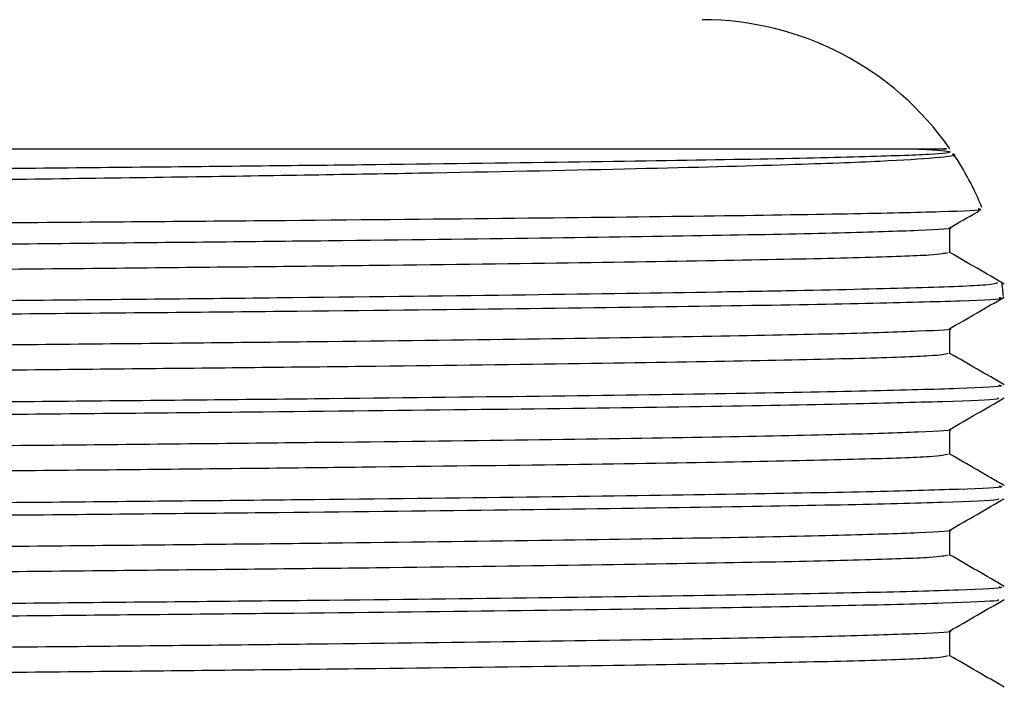
# Model space of a CAD drawing. Extents: x 0.8 to 31, y 5 to 20.5.
# Drawn here: x 25.4 to 25.5, y 10.8 to 10.8 of the extents above; entities that cross this region are included whole.
import ezdxf

# ---------------------------------------------------------------- set-up
doc = ezdxf.new("R2010")
doc.units = 0
doc.header["$MEASUREMENT"] = 0
doc.layers.get('0').update_dxf_attribs({"linetype": 'CONTINUOUS'})

msp = doc.modelspace()

# ---------------------------------------------------------------- linework, layer by layer
at = {"color": 7, "linetype": 'Continuous'}
for p, q in [((25.46501358175406, 10.80750926395959), (25.46501358175406, 10.8092358132439)), ((25.46501358175406, 10.80056481951515), (25.46501358175406, 10.80229136879946)), ((25.46501358175406, 10.7936203750707), (25.46501358175406, 10.79534692435501)), ((25.46501358175406, 10.78667593062625), (25.46501358175406, 10.78840247991057)), ((25.46501358175406, 10.77973148618181), (25.46501358175406, 10.78145803546612))]:
    msp.add_line(p, q, dxfattribs=at)
for radius, start, end in [(0.02083333333333215, 34.95742361285213, 90), (0.02083333333333363, 22.26084223216191, 33.88706430867087), (0.02083333333333372, 4.880233430233534, 7.630236634425954)]:
    msp.add_arc((25.44793911613374, 10.80273374383037), radius, start, end, dxfattribs=at)
for points, knots in [([(25.4625102934049, 10.81467056815713), (25.4626559222842, 10.81466409237322), (25.46414725894905, 10.8145977760353), (25.46557540203035, 10.814469241981), (25.46415628491453, 10.8142861949694), (25.45930987289576, 10.81411037843395), (25.4511954477156, 10.81393533090849), (25.43995742887862, 10.81375250478348), (25.42591092811017, 10.81356978583645), (25.40949951649536, 10.81339548534539), (25.39110294372132, 10.81321884092627), (25.37110998215976, 10.81303587364058), (25.35015394058126, 10.81285350265777), (25.32882749421439, 10.8126803776163), (25.30759922151994, 10.8125022881855), (25.28695599152566, 10.81231922689962), (25.26758928071602, 10.8121373960438), (25.24998957134427, 10.81196503989504), (25.23452990987708, 10.81178569104559), (25.22162547881402, 10.81160257530516), (25.2116470181321, 10.81142147970651), (25.20507250127272, 10.81124947877079), (25.20184060779586, 10.81110567950907), (25.20206666659126, 10.81102072952959), (25.20213111953537, 10.81099650894454)], [0, 0, 0, 0, 0.005304678827798694, 0.05432344236627296, 0.1034012949276714, 0.1518945716935748, 0.2003335911011421, 0.2493941200561999, 0.2984349507651032, 0.3468252790365229, 0.3953717095155823, 0.4444645060113334, 0.4934588398498823, 0.5417718652269486, 0.5904179056819957, 0.6395334343399304, 0.6884718501373511, 0.7367344151410297, 0.785471042931183, 0.8345997419085005, 0.8834728830502431, 0.9317118875895701, 0.9805299772370666, 1, 1, 1, 1]), ([(25.3593788667922, 10.81467056815713), (25.360511633416, 10.81467056815713), (25.36618140591263, 10.81467056815712), (25.37877836475338, 10.81467056815713), (25.39664982175901, 10.81467056815712), (25.41516930218213, 10.81467056815713), (25.43153250300423, 10.81467056815713), (25.44495476567692, 10.81467056815712), (25.45538461636703, 10.81467056815713), (25.46201931112344, 10.81467056815713), (25.46512950865479, 10.81467056815712), (25.46468935827638, 10.81467056815713), (25.46457071296436, 10.81467056815713)], [0, 0, 0, 0, 0.01924807634217089, 0.09634130417045383, 0.2175396575969075, 0.3422527714832873, 0.4634511249097404, 0.5881642387961213, 0.7093625922225754, 0.8340757061089558, 0.9552740595354091, 1, 1, 1, 1]), ([(25.46517141718777, 10.81431071219897), (25.46520481577175, 10.81430422463782), (25.46568039299773, 10.81421184538198), (25.46422068910241, 10.81403945549599), (25.4605984448727, 10.81379914531084), (25.45386144544543, 10.81355396847039), (25.44376399602177, 10.81328234734114), (25.42995555677338, 10.8130000746695), (25.41325997707929, 10.81272866825617), (25.39752969824524, 10.81251066255943), (25.38073360788896, 10.81228718982577), (25.36320143388044, 10.8120669091611), (25.34132539011161, 10.81181033283022), (25.31920906271618, 10.81156747959445), (25.29745934821697, 10.81131515299234), (25.276226888047, 10.81105996347611), (25.25952888272851, 10.81085069182747), (25.24699975859185, 10.81068510626228), (25.23566194991421, 10.81051927249116), (25.22347107051816, 10.81031470861385), (25.21202236385339, 10.81007444932711), (25.20406120891003, 10.80984826773504), (25.19969308829153, 10.80964719696528), (25.19955681530501, 10.80952138609733), (25.19950435689533, 10.80947295508968)], [0, 0, 0, 0, 0.003343044208836258, 0.04760308677575285, 0.09101378046281489, 0.1352700955919695, 0.1878482922168856, 0.241940797112945, 0.2946929733355556, 0.3489691832537525, 0.3753394366800147, 0.4282166618929431, 0.4810938270466259, 0.5339703892402309, 0.5868462221082755, 0.6397220433891541, 0.695993238491035, 0.7246023957622427, 0.7531088673699242, 0.806480870243822, 0.859852855851272, 0.9132247641771493, 0.9665957943194744, 1, 1, 1, 1]), ([(25.19861844436137, 10.80760833756458), (25.19889403572309, 10.80765982387645), (25.19931547122105, 10.80773855696644), (25.20305661860468, 10.80786873236159), (25.20897902079444, 10.80799705442595), (25.21958603805423, 10.80815836357618), (25.23330491090772, 10.80832016798982), (25.24977770445441, 10.80847776412227), (25.26854057081519, 10.80863007342176), (25.28904733809689, 10.80878945167063), (25.30719884255783, 10.80892178922465), (25.3220645746926, 10.80902603802251), (25.33396355804324, 10.80910649544228), (25.34647237560591, 10.80919112418407), (25.36248067328434, 10.80930347790846), (25.38107273861798, 10.8094387784821), (25.40127072821412, 10.80959430238292), (25.41958065011344, 10.80974135215837), (25.43550210616214, 10.80989431995439), (25.44857288903811, 10.8100486909007), (25.45854609229381, 10.8102003388864), (25.46473152962793, 10.81034487764482), (25.4674917496721, 10.81045574830657), (25.46703657729115, 10.81051551109663), (25.46696471301438, 10.81052494666404)], [0, 0, 0, 0, 0.05025170847406606, 0.07684512914760644, 0.1301378955147285, 0.1834020533949168, 0.2366658640166402, 0.289929670103631, 0.3431426100830949, 0.3963388975347399, 0.449331319523175, 0.4763105653723382, 0.5032833415156382, 0.5343266904413249, 0.5656673474813971, 0.6187892730862037, 0.6719111975317735, 0.725002834816656, 0.778044739323835, 0.8310860908620108, 0.8841274395747728, 0.9371169005286977, 0.9900717867477895, 1, 1, 1, 1]), ([(25.4649990154758, 10.80922740249302), (25.46562554404178, 10.80958916841542), (25.4663042362061, 10.80998105429291), (25.46698292925102, 10.81037293888959), (25.46703509291705, 10.81040305874624)], [0, 0, 0, 0, 0.9231410039932614, 0.9999999999999999, 0.9999999999999999, 0.9999999999999999, 0.9999999999999999]), ([(25.46494912672536, 10.80922726357829), (25.46496247833942, 10.80922548149176), (25.46543133043251, 10.80916290216653), (25.46315521230544, 10.80903936480232), (25.45792645507406, 10.80886615759164), (25.44905068103833, 10.80868836581661), (25.43720010921761, 10.80850533552683), (25.42261332674987, 10.80832335326243), (25.40575049121217, 10.8081508248427), (25.38698433977722, 10.80797184553463), (25.37114092998308, 10.80782855237011), (25.35613834127111, 10.80769768521085), (25.34225477284846, 10.80757986738708), (25.32490731728349, 10.80743993173036), (25.30634718156747, 10.80728265039546), (25.28695534757006, 10.8071109464515), (25.26758947305699, 10.80692904877649), (25.24998943571022, 10.80675671033991), (25.23453026472806, 10.80657735658444), (25.22162418875782, 10.80639424265659), (25.21165176597363, 10.8062131447796), (25.20505494964765, 10.80604115108379), (25.20178068170408, 10.80589235682178), (25.20204845632261, 10.80580238490793), (25.20213546970363, 10.80577314852822)], [0, 0, 0, 0, 0.001526918965766982, 0.05361892205581521, 0.1049912990933601, 0.1566742096178251, 0.2088766510590024, 0.2609117134386747, 0.3122233133641664, 0.3640049223402795, 0.416223906161561, 0.4340981360873728, 0.4763456490563527, 0.5181156902031925, 0.5603499051190187, 0.6125574354104601, 0.6645767029409594, 0.7158775724056953, 0.7676823486380302, 0.8199038783684864, 0.8718537619657024, 0.9231295877489405, 0.9750209541595968, 1, 1, 1, 1]), ([(25.46487870488608, 10.8075093408324), (25.46465800033549, 10.80745328958292), (25.4641991470558, 10.80733675687173), (25.45926013785983, 10.80716593744943), (25.45120895887305, 10.80699088552411), (25.43995378912669, 10.80680806059224), (25.42591188869489, 10.80662534132518), (25.40949925973547, 10.80645104091881), (25.39110301348399, 10.80627439647697), (25.37110996341206, 10.80609142919744), (25.35015394552153, 10.80590905821298), (25.32882749288879, 10.80573593317195), (25.30759922188005, 10.80555784374103), (25.28695599142912, 10.80537478245519), (25.26758928074145, 10.80519295159935), (25.24998957133742, 10.8050205954506), (25.23452990987894, 10.80484124660114), (25.22162547881353, 10.80465813086072), (25.21164701813223, 10.80447703526207), (25.20507250127269, 10.80430503432635), (25.20184060779586, 10.80416123506463), (25.20206666659126, 10.80407628508514), (25.20213111953537, 10.8040520645001)], [0, 0, 0, 0, 0.04773158155327228, 0.09923580045289812, 0.1506823931608737, 0.20278908487467, 0.25487485528041, 0.3062697336250374, 0.3578304065459274, 0.4099713692884118, 0.4620077558383146, 0.5133205315605194, 0.5649869992296715, 0.6171521055717484, 0.6691291021356001, 0.7203882844054739, 0.772150963967243, 0.824330058372361, 0.8762377273844599, 0.9274718863233843, 0.9793210857001131, 1, 1, 1, 1]), ([(25.46875911133263, 10.80535368085167), (25.4681325790491, 10.8057154470896), (25.46688406860787, 10.80643634996598), (25.46563555933147, 10.80715725525366), (25.46501358175406, 10.80751639309337)], [0, 0, 0, 0, 0.5018238236842075, 1, 1, 1, 1]), ([(25.46828877387146, 10.80543991425428), (25.46819245400814, 10.80538650272658), (25.46797455427768, 10.80526567243168), (25.46320780680627, 10.80508436831505), (25.45631715612191, 10.80492531071989), (25.44726116130213, 10.80476110809915), (25.43621235647679, 10.80459620499428), (25.42011167733101, 10.80440206235641), (25.40162153435984, 10.80421708894805), (25.38125152986262, 10.80402344058269), (25.35956204443706, 10.80382990363667), (25.3371502230961, 10.8036423277233), (25.31463206523063, 10.803460041363), (25.2926301923498, 10.8032696223982), (25.27522918398067, 10.80311247949983), (25.26085053957905, 10.80297695087071), (25.25129339212344, 10.80288468406527), (25.24318324104758, 10.80279945256922), (25.23937491733513, 10.80275607766458), (25.23747806187172, 10.80273447342842)], [0, 0, 0, 0, 0.05578932935937075, 0.1262094796496046, 0.1966293623125767, 0.2317479287180739, 0.3021677732487583, 0.372587606872525, 0.4430073386326713, 0.513426958546456, 0.5838465821447376, 0.6542661925779686, 0.7246857087769442, 0.7951052074247894, 0.8655247064533362, 0.9006432293781164, 0.950106417121204, 0.9751489310209341, 1, 1, 1, 1]), ([(25.33335611337286, 10.80273374643909), (25.33636380134916, 10.80275762225904), (25.3452061629871, 10.80282781525648), (25.36144676338256, 10.8029611685977), (25.38155610459667, 10.80313296231189), (25.40193550651385, 10.80331683731989), (25.42042183143026, 10.80349059156646), (25.4365119878458, 10.80367128220689), (25.44973245882933, 10.80385345381796), (25.45983231451561, 10.8040322566615), (25.46610952244523, 10.80420262606169), (25.46892288738121, 10.80433312556125), (25.46847831531545, 10.80440331462562), (25.46840902912618, 10.80441425353334)], [0, 0, 0, 0, 0.04286291109672143, 0.1260135239288791, 0.2328143380416756, 0.3396151454707703, 0.4464139327398639, 0.5531999043647067, 0.6599848526489555, 0.7667697904233702, 0.8735383516818523, 0.9802910565539277, 1, 1, 1, 1]), ([(25.4649990154758, 10.80228295804857), (25.46562554415643, 10.8026447238042), (25.46687860288344, 10.80336825610406), (25.46813166323628, 10.80409178603915), (25.46875819409556, 10.80445355140099)], [0, 0, 0, 0, 0.4999994550393362, 1, 1, 1, 1]), ([(25.46494912672536, 10.80228281913384), (25.46496247833942, 10.80228103704731), (25.46543133043252, 10.80221845772209), (25.46315521230544, 10.80209492035787), (25.45792645507406, 10.8019217131472), (25.44905068103833, 10.80174392137217), (25.43720010921761, 10.80156089108238), (25.42261332674987, 10.80137890881799), (25.40575049121217, 10.80120638039825), (25.38698433977722, 10.80102740109019), (25.37114092998308, 10.80088410792566), (25.35613834127111, 10.8007532407664), (25.34225477284846, 10.80063542294264), (25.32490731728349, 10.80049548728592), (25.30634718156748, 10.80033820595102), (25.28695534757006, 10.80016650200706), (25.26758947305699, 10.79998460433204), (25.24998943571022, 10.79981226589547), (25.23453026472806, 10.79963291214), (25.22162418875782, 10.79944979821214), (25.21165176597363, 10.79926870033516), (25.20505494964765, 10.79909670663935), (25.20178068170408, 10.79894791237734), (25.20204845632261, 10.79885794046348), (25.20213546970363, 10.79882870408378)], [0, 0, 0, 0, 0.001526918965767777, 0.05361892205581607, 0.104991299093361, 0.156674209617826, 0.2088766510590034, 0.2609117134386757, 0.3122233133641675, 0.3640049223402806, 0.4162239061615621, 0.434098136087374, 0.4763456490563539, 0.5181156902031937, 0.5603499051190199, 0.6125574354104615, 0.6645767029409607, 0.7158775724056967, 0.7676823486380316, 0.819903878368488, 0.871853761965704, 0.9231295877489422, 0.9750209541595984, 1, 1, 1, 1]), ([(25.46487870488608, 10.80056489638796), (25.46465800033549, 10.80050884513848), (25.4641991470558, 10.80039231242728), (25.45926013785983, 10.80022149300498), (25.45120895887305, 10.80004644107967), (25.43995378912669, 10.7998636161478), (25.42591188869489, 10.79968089688073), (25.40949925973547, 10.79950659647436), (25.39110301348399, 10.79932995203252), (25.37110996341206, 10.79914698475299), (25.35015394552153, 10.79896461376854), (25.32882749288879, 10.79879148872751), (25.30759922188005, 10.79861339929658), (25.28695599142912, 10.79843033801074), (25.26758928074145, 10.79824850715491), (25.24998957133742, 10.79807615100616), (25.23452990987894, 10.7978968021567), (25.22162547881353, 10.79771368641627), (25.21164701813223, 10.79753259081762), (25.20507250127269, 10.79736058988191), (25.20184060779586, 10.79721679062018), (25.20206666659126, 10.7971318406407), (25.20213111953537, 10.79710762005565)], [0, 0, 0, 0, 0.04773158155327267, 0.0992358004528985, 0.1506823931608741, 0.2027890848746703, 0.2548748552804103, 0.3062697336250376, 0.3578304065459277, 0.409971369288412, 0.4620077558383148, 0.5133205315605196, 0.5649869992296718, 0.6171521055717486, 0.6691291021356002, 0.720388284405474, 0.7721509639672431, 0.8243300583723611, 0.87623772738446, 0.9274718863233844, 0.9793210857001131, 1, 1, 1, 1]), ([(25.46875911133263, 10.79840923640722), (25.4681325790491, 10.79877100264516), (25.46688406860787, 10.79949190552153), (25.46563555933147, 10.80021281080922), (25.46501358175406, 10.80057194864893)], [0, 0, 0, 0, 0.5018238236841746, 1, 1, 1, 1]), ([(25.46837193463835, 10.79839337573706), (25.46848259094999, 10.79837302814046), (25.46892375403034, 10.79829190661869), (25.46604206196765, 10.79815090051799), (25.4598098756123, 10.7979788265051), (25.45002860570537, 10.79779890471353), (25.43719617187421, 10.79761578072379), (25.42166352001661, 10.79743512249147), (25.4038711142056, 10.79726315174987), (25.38420091699096, 10.79708226844129), (25.36311766055156, 10.79689914655552), (25.34134081865221, 10.79671950879238), (25.319390349901, 10.79654729346666), (25.2977457664021, 10.7963655808163), (25.27698088143488, 10.796182678914), (25.26023248815326, 10.79602648714838), (25.24719638459973, 10.79589886176539), (25.23633890067073, 10.795779443159), (25.22579348038027, 10.79564741498458), (25.21529421797027, 10.79549139363629), (25.20641102007976, 10.79532535071942), (25.20040613880105, 10.79515306808034), (25.19770078052001, 10.7950154092259), (25.19819106986829, 10.79493799060498), (25.1982964303894, 10.79492135376335)], [0, 0, 0, 0, 0.01731616779606137, 0.06903586258555752, 0.1200581082914916, 0.1716419792210718, 0.2235993476058855, 0.2752450959441939, 0.3262566624008622, 0.3779218169281109, 0.4298779187001915, 0.4814399491269818, 0.5324693134880256, 0.584205957912536, 0.6361506629394661, 0.6876192996519707, 0.7189541336490824, 0.7506107139454717, 0.7910210199130552, 0.8315036470138077, 0.8830432321488056, 0.9340814938789492, 0.9858344706440398, 1, 1, 1, 1]), ([(25.46831077157297, 10.79750910088787), (25.46836062123619, 10.79748120171615), (25.46851893661812, 10.79739259794752), (25.4649904204412, 10.7972456316817), (25.45800798115424, 10.79707348712467), (25.44755534978513, 10.79689200487166), (25.4341091520388, 10.79670890816232), (25.41806331311282, 10.79653017325397), (25.39949968036231, 10.79635422439832), (25.37868465879503, 10.79616518285238), (25.35614357454282, 10.79597195519638), (25.33411246197085, 10.79579535673138), (25.31321412311514, 10.79562808564822), (25.2937503259945, 10.79546282602556), (25.27511920670464, 10.79529728259263), (25.25723685736181, 10.79513060444945), (25.24056976197542, 10.7949631591447), (25.22572225596891, 10.79478091292732), (25.21371691722759, 10.79459792966673), (25.20479041573978, 10.79442085420078), (25.19960100242867, 10.79424708445484), (25.19741734187052, 10.79412140121459), (25.19800763346881, 10.7940569356908), (25.19804138996959, 10.79405324915602)], [0, 0, 0, 0, 0.02381881584759365, 0.0756451435097045, 0.1269072061730949, 0.1788699961002809, 0.2310626700821868, 0.2827975857848279, 0.3340989766819171, 0.389027852068876, 0.4440769559687356, 0.4984422363090808, 0.5450396356388387, 0.5922066891438735, 0.6394380323951827, 0.6862241861046375, 0.7375398730905605, 0.7895815959731305, 0.8417488390283446, 0.8933559435415687, 0.9447466405189525, 0.9968402733869952, 1, 1, 1, 1]), ([(25.4649990154758, 10.79533851360413), (25.46562554415643, 10.79570027935976), (25.46687860288344, 10.79642381165961), (25.46813166323628, 10.79714734159471), (25.46875819409556, 10.79750910695655)], [0, 0, 0, 0, 0.4999994550392704, 0.9999999999999999, 0.9999999999999999, 0.9999999999999999, 0.9999999999999999]), ([(25.46494912672536, 10.7953383746894), (25.46496247833941, 10.79533659260287), (25.46543133043252, 10.79527401327764), (25.46315521230544, 10.79515047591343), (25.45792645507406, 10.79497726870275), (25.44905068103833, 10.79479947692773), (25.43720010921761, 10.79461644663794), (25.42261332674987, 10.79443446437354), (25.40575049121217, 10.79426193595381), (25.38698433977722, 10.79408295664574), (25.37114092998308, 10.79393966348122), (25.35613834127111, 10.79380879632196), (25.34225477284846, 10.79369097849819), (25.32490731728349, 10.79355104284147), (25.30634718156747, 10.79339376150658), (25.28695534757006, 10.79322205756261), (25.26758947305699, 10.7930401598876), (25.24998943571022, 10.79286782145102), (25.23453026472806, 10.79268846769555), (25.22162418875782, 10.7925053537677), (25.21165176597363, 10.79232425589071), (25.20505494964765, 10.79215226219491), (25.20178068170408, 10.79200346793289), (25.20204845632261, 10.79191349601904), (25.20213546970363, 10.79188425963933)], [0, 0, 0, 0, 0.00152691896576778, 0.05361892205581617, 0.1049912990933613, 0.1566742096178264, 0.2088766510590038, 0.2609117134386763, 0.3122233133641682, 0.3640049223402814, 0.416223906161563, 0.4340981360873749, 0.4763456490563549, 0.5181156902031948, 0.560349905119021, 0.6125574354104627, 0.664576702940962, 0.7158775724056982, 0.7676823486380332, 0.8199038783684897, 0.8718537619657057, 0.9231295877489439, 0.9750209541596004, 1, 1, 1, 1]), ([(25.46487870488608, 10.79362045194351), (25.46465800033549, 10.79356440069404), (25.4641991470558, 10.79344786798284), (25.45926013785983, 10.79327704856054), (25.45120895887305, 10.79310199663523), (25.43995378912669, 10.79291917170335), (25.42591188869489, 10.79273645243629), (25.40949925973547, 10.79256215202992), (25.39110301348399, 10.79238550758808), (25.37110996341206, 10.79220254030855), (25.35015394552153, 10.79202016932409), (25.32882749288879, 10.79184704428306), (25.30759922188005, 10.79166895485214), (25.28695599142912, 10.7914858935663), (25.26758928074145, 10.79130406271046), (25.24998957133742, 10.79113170656171), (25.23452990987894, 10.79095235771226), (25.22162547881353, 10.79076924197183), (25.21164701813223, 10.79058814637318), (25.20507250127269, 10.79041614543746), (25.20184060779586, 10.79027234617574), (25.20206666659126, 10.79018739619625), (25.20213111953537, 10.79016317561121)], [0, 0, 0, 0, 0.0477315815532728, 0.09923580045289873, 0.1506823931608744, 0.2027890848746707, 0.2548748552804108, 0.3062697336250382, 0.3578304065459283, 0.4099713692884128, 0.4620077558383157, 0.5133205315605205, 0.5649869992296728, 0.6171521055717497, 0.6691291021356014, 0.7203882844054752, 0.7721509639672446, 0.8243300583723625, 0.8762377273844616, 0.9274718863233861, 0.9793210857001149, 1, 1, 1, 1]), ([(25.46875911133263, 10.79146479196278), (25.4681325790491, 10.79182655820071), (25.46688406860787, 10.79254746107709), (25.46563555933147, 10.79326836636478), (25.46501358175406, 10.79362750420448)], [0, 0, 0, 0, 0.5018238236843613, 1, 1, 1, 1]), ([(25.46837193463835, 10.79144893129262), (25.46848259094999, 10.79142858369602), (25.46892375403034, 10.79134746217425), (25.46604206196765, 10.79120645607354), (25.4598098756123, 10.79103438206066), (25.45002860570537, 10.79085446026908), (25.43719617187421, 10.79067133627934), (25.42166352001661, 10.79049067804702), (25.4038711142056, 10.79031870730543), (25.38420091699096, 10.79013782399685), (25.36311766055156, 10.78995470211108), (25.34134081865221, 10.78977506434793), (25.319390349901, 10.78960284902222), (25.2977457664021, 10.78942113637186), (25.27698088143488, 10.78923823446955), (25.26023248815326, 10.78908204270394), (25.24719638459973, 10.78895441732095), (25.23633890067073, 10.78883499871455), (25.22579348038027, 10.78870297054014), (25.21529421797027, 10.78854694919184), (25.20641102007976, 10.78838090627497), (25.20040613880105, 10.7882086236359), (25.19770078052001, 10.78807096478146), (25.19819106986829, 10.78799354616054), (25.1982964303894, 10.7879769093189)], [0, 0, 0, 0, 0.01731616779606137, 0.06903586258555752, 0.1200581082914916, 0.1716419792210718, 0.2235993476058855, 0.2752450959441939, 0.3262566624008622, 0.3779218169281109, 0.4298779187001915, 0.4814399491269818, 0.5324693134880256, 0.584205957912536, 0.6361506629394661, 0.6876192996519707, 0.7189541336490824, 0.7506107139454717, 0.7910210199130552, 0.8315036470138077, 0.8830432321488056, 0.9340814938789492, 0.9858344706440398, 1, 1, 1, 1]), ([(25.46831077157297, 10.79056465644343), (25.46836062123619, 10.79053675727171), (25.46851893661812, 10.79044815350307), (25.4649904204412, 10.79030118723726), (25.45800798115424, 10.79012904268023), (25.44755534978513, 10.78994756042721), (25.4341091520388, 10.78976446371787), (25.41806331311282, 10.78958572880953), (25.39949968036231, 10.78940977995387), (25.37868465879503, 10.78922073840794), (25.35614357454282, 10.78902751075193), (25.33411246197085, 10.78885091228694), (25.31321412311514, 10.78868364120378), (25.2937503259945, 10.78851838158111), (25.27511920670464, 10.78835283814819), (25.25723685736181, 10.788186160005), (25.24056976197542, 10.78801871470026), (25.22572225596891, 10.78783646848287), (25.21371691722759, 10.78765348522228), (25.20479041573978, 10.78747640975633), (25.19960100242866, 10.7873026400104), (25.19741734187052, 10.78717695677014), (25.19800763346881, 10.78711249124635), (25.19804138996959, 10.78710880471158)], [0, 0, 0, 0, 0.0238188158475952, 0.07564514350970594, 0.1269072061730962, 0.1788699961002821, 0.231062670082188, 0.2827975857848289, 0.3340989766819181, 0.3890278520688769, 0.4440769559687363, 0.4984422363090814, 0.5450396356388393, 0.5922066891438741, 0.639438032395183, 0.6862241861046379, 0.7375398730905607, 0.7895815959731306, 0.8417488390283446, 0.8933559435415686, 0.9447466405189523, 0.996840273386995, 1, 1, 1, 1]), ([(25.4649990154758, 10.78839406915968), (25.46562554415643, 10.78875583491531), (25.46687860288344, 10.78947936721517), (25.46813166323628, 10.79020289715026), (25.46875819409556, 10.7905646625121)], [0, 0, 0, 0, 0.4999994550393541, 0.9999999999999999, 0.9999999999999999, 0.9999999999999999, 0.9999999999999999]), ([(25.46494912672536, 10.78839393024495), (25.46496247833942, 10.78839214815843), (25.46543133043252, 10.7883295688332), (25.46315521230543, 10.78820603146898), (25.45792645507406, 10.78803282425831), (25.44905068103833, 10.78785503248328), (25.43720010921761, 10.78767200219349), (25.42261332674987, 10.7874900199291), (25.40575049121217, 10.78731749150936), (25.38698433977722, 10.7871385122013), (25.37114092998308, 10.78699521903677), (25.35613834127111, 10.78686435187751), (25.34225477284846, 10.78674653405375), (25.32490731728349, 10.78660659839703), (25.30634718156747, 10.78644931706213), (25.28695534757006, 10.78627761311817), (25.26758947305699, 10.78609571544315), (25.24998943571022, 10.78592337700658), (25.23453026472806, 10.78574402325111), (25.22162418875782, 10.78556090932326), (25.21165176597363, 10.78537981144627), (25.20505494964765, 10.78520781775046), (25.20178068170408, 10.78505902348845), (25.20204845632261, 10.78496905157459), (25.20213546970363, 10.78493981519489)], [0, 0, 0, 0, 0.001526918965769359, 0.05361892205581763, 0.1049912990933626, 0.1566742096178275, 0.2088766510590049, 0.2609117134386772, 0.312223313364169, 0.364004922340282, 0.4162239061615636, 0.4340981360873754, 0.4763456490563553, 0.518115690203195, 0.5603499051190213, 0.6125574354104627, 0.6645767029409619, 0.7158775724056979, 0.7676823486380329, 0.8199038783684892, 0.8718537619657051, 0.9231295877489433, 0.9750209541595996, 1, 1, 1, 1]), ([(25.46487870488608, 10.78667600749906), (25.46465800033549, 10.78661995624959), (25.4641991470558, 10.7865034235384), (25.45926013785983, 10.7863326041161), (25.45120895887305, 10.78615755219078), (25.43995378912669, 10.78597472725891), (25.42591188869489, 10.78579200799184), (25.40949925973547, 10.78561770758547), (25.39110301348399, 10.78544106314363), (25.37110996341206, 10.7852580958641), (25.35015394552153, 10.78507572487965), (25.32882749288879, 10.78490259983862), (25.30759922188005, 10.78472451040769), (25.28695599142912, 10.78454144912185), (25.26758928074145, 10.78435961826602), (25.24998957133742, 10.78418726211727), (25.23452990987894, 10.78400791326781), (25.22162547881353, 10.78382479752738), (25.21164701813223, 10.78364370192874), (25.20507250127269, 10.78347170099302), (25.20184060779586, 10.78332790173129), (25.20206666659126, 10.78324295175181), (25.20213111953537, 10.78321873116676)], [0, 0, 0, 0, 0.04773158155327265, 0.09923580045289855, 0.1506823931608742, 0.2027890848746705, 0.2548748552804105, 0.306269733625038, 0.3578304065459281, 0.4099713692884125, 0.4620077558383154, 0.5133205315605202, 0.5649869992296724, 0.6171521055717493, 0.669129102135601, 0.7203882844054749, 0.772150963967244, 0.8243300583723621, 0.876237727384461, 0.9274718863233855, 0.9793210857001143, 1, 1, 1, 1]), ([(25.46875911133263, 10.78452034751834), (25.4681325790491, 10.78488211375627), (25.46688406860787, 10.78560301663265), (25.46563555933147, 10.78632392192033), (25.46501358175406, 10.78668305976004)], [0, 0, 0, 0, 0.5018238236842774, 1, 1, 1, 1]), ([(25.46837193463835, 10.78450448684817), (25.46848259094999, 10.78448413925157), (25.46892375403034, 10.7844030177298), (25.46604206196765, 10.7842620116291), (25.4598098756123, 10.78408993761621), (25.45002860570537, 10.78391001582464), (25.43719617187421, 10.7837268918349), (25.42166352001661, 10.78354623360258), (25.4038711142056, 10.78337426286098), (25.38420091699096, 10.7831933795524), (25.36311766055156, 10.78301025766664), (25.34134081865221, 10.78283061990349), (25.319390349901, 10.78265840457778), (25.2977457664021, 10.78247669192741), (25.27698088143488, 10.78229379002511), (25.26023248815326, 10.78213759825949), (25.24719638459973, 10.7820099728765), (25.23633890067073, 10.78189055427011), (25.22579348038027, 10.78175852609569), (25.21529421797027, 10.7816025047474), (25.20641102007976, 10.78143646183053), (25.20040613880105, 10.78126417919145), (25.19770078052001, 10.78112652033701), (25.19819106986829, 10.78104910171609), (25.1982964303894, 10.78103246487446)], [0, 0, 0, 0, 0.01731616779606137, 0.06903586258555751, 0.1200581082914916, 0.1716419792210718, 0.2235993476058855, 0.2752450959441939, 0.3262566624008622, 0.3779218169281109, 0.4298779187001915, 0.4814399491269818, 0.5324693134880256, 0.584205957912536, 0.6361506629394661, 0.6876192996519707, 0.7189541336490824, 0.7506107139454717, 0.7910210199130552, 0.8315036470138077, 0.8830432321488056, 0.9340814938789492, 0.9858344706440398, 1, 1, 1, 1]), ([(25.46831077157297, 10.78362021199898), (25.46836062123619, 10.78359231282726), (25.46851893661812, 10.78350370905863), (25.4649904204412, 10.78335674279281), (25.45800798115424, 10.78318459823578), (25.44755534978513, 10.78300311598277), (25.4341091520388, 10.78282001927343), (25.41806331311282, 10.78264128436508), (25.39949968036231, 10.78246533550943), (25.37868465879503, 10.78227629396349), (25.35614357454282, 10.78208306630749), (25.33411246197085, 10.78190646784249), (25.31321412311514, 10.78173919675933), (25.2937503259945, 10.78157393713667), (25.27511920670464, 10.78140839370374), (25.25723685736181, 10.78124171556056), (25.24056976197542, 10.78107427025581), (25.22572225596891, 10.78089202403843), (25.21371691722759, 10.78070904077784), (25.20479041573978, 10.78053196531189), (25.19960100242867, 10.78035819556595), (25.19741734187052, 10.78023251232569), (25.19800763346881, 10.78016804680191), (25.19804138996959, 10.78016436026714)], [0, 0, 0, 0, 0.02381881584759673, 0.0756451435097074, 0.1269072061730976, 0.1788699961002835, 0.2310626700821893, 0.2827975857848302, 0.3340989766819192, 0.389027852068878, 0.4440769559687373, 0.4984422363090824, 0.5450396356388403, 0.5922066891438749, 0.6394380323951839, 0.6862241861046385, 0.7375398730905613, 0.7895815959731313, 0.8417488390283452, 0.8933559435415691, 0.9447466405189527, 0.9968402733869952, 1, 1, 1, 1]), ([(25.4649990154758, 10.78144962471524), (25.46562554415643, 10.78181139047087), (25.46687860288344, 10.78253492277073), (25.46813166323628, 10.78325845270582), (25.46875819409556, 10.78362021806766)], [0, 0, 0, 0, 0.499999455039354, 1, 1, 1, 1]), ([(25.46494912672536, 10.78144948580051), (25.46496247833942, 10.78144770371398), (25.46543133043252, 10.78138512438875), (25.46315521230544, 10.78126158702454), (25.45792645507406, 10.78108837981386), (25.44905068103833, 10.78091058803884), (25.43720010921761, 10.78072755774905), (25.42261332674987, 10.78054557548465), (25.40575049121217, 10.78037304706492), (25.38698433977722, 10.78019406775685), (25.37114092998308, 10.78005077459233), (25.35613834127111, 10.77991990743307), (25.34225477284846, 10.77980208960931), (25.32490731728349, 10.77966215395258), (25.30634718156747, 10.77950487261769), (25.28695534757006, 10.77933316867373), (25.26758947305699, 10.77915127099871), (25.24998943571022, 10.77897893256214), (25.23453026472806, 10.77879957880666), (25.22162418875782, 10.77861646487881), (25.21165176597363, 10.77843536700182), (25.20505494964765, 10.77826337330602), (25.20178068170408, 10.778114579044), (25.20204845632261, 10.77802460713015), (25.20213546970363, 10.77799537075044)], [0, 0, 0, 0, 0.001526918965769362, 0.05361892205581775, 0.1049912990933628, 0.1566742096178279, 0.2088766510590054, 0.2609117134386779, 0.3122233133641698, 0.3640049223402829, 0.4162239061615646, 0.4340981360873764, 0.4763456490563565, 0.5181156902031964, 0.5603499051190226, 0.6125574354104643, 0.6645767029409636, 0.7158775724056997, 0.7676823486380348, 0.8199038783684912, 0.8718537619657073, 0.9231295877489455, 0.975020954159602, 1, 1, 1, 1]), ([(25.46487870488608, 10.77973156305462), (25.46465800033549, 10.77967551180515), (25.4641991470558, 10.77955897909395), (25.45926013785983, 10.77938815967165), (25.45120895887305, 10.77921310774634), (25.43995378912669, 10.77903028281446), (25.42591188869489, 10.7788475635474), (25.40949925973547, 10.77867326314103), (25.39110301348399, 10.77849661869919), (25.37110996341206, 10.77831365141966), (25.35015394552153, 10.7781312804352), (25.32882749288879, 10.77795815539417), (25.30759922188005, 10.77778006596325), (25.28695599142912, 10.77759700467741), (25.26758928074145, 10.77741517382157), (25.24998957133742, 10.77724281767282), (25.23452990987894, 10.77706346882337), (25.22162547881353, 10.77688035308294), (25.21164701813223, 10.77669925748429), (25.20507250127269, 10.77652725654857), (25.20184060779586, 10.77638345728685), (25.20206666659126, 10.77629850730736), (25.20213111953537, 10.77627428672232)], [0, 0, 0, 0, 0.04773158155327281, 0.09923580045289873, 0.1506823931608744, 0.2027890848746707, 0.2548748552804108, 0.3062697336250382, 0.3578304065459283, 0.4099713692884128, 0.4620077558383154, 0.5133205315605205, 0.5649869992296728, 0.6171521055717497, 0.6691291021356014, 0.7203882844054752, 0.7721509639672446, 0.8243300583723625, 0.8762377273844616, 0.9274718863233861, 0.9793210857001149, 1, 1, 1, 1]), ([(25.46875911133263, 10.77757590307389), (25.4681325790491, 10.77793766931182), (25.46688406860787, 10.7786585721882), (25.46563555933147, 10.77937947747589), (25.46501358175406, 10.77973861531559)], [0, 0, 0, 0, 0.5018238236842957, 1, 1, 1, 1])]:
    msp.add_open_spline(points, degree=3, knots=knots, dxfattribs=at)

doc.saveas('drawing.dxf')
